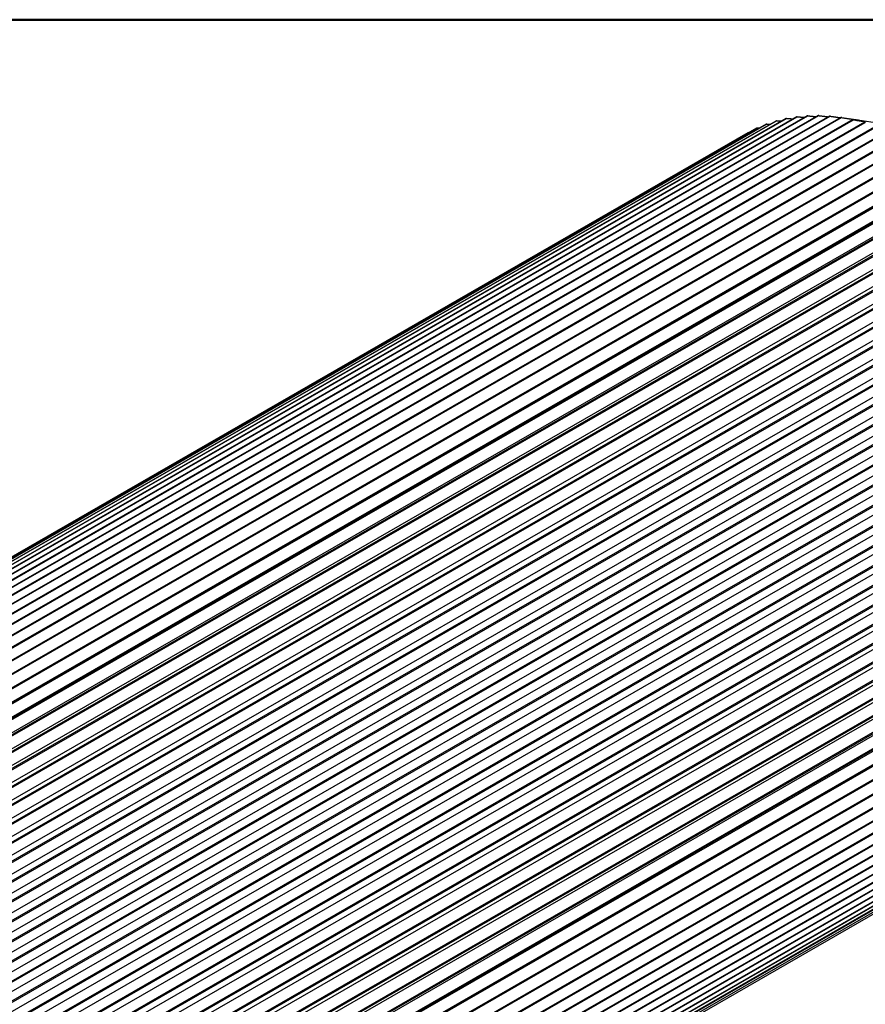
# Model space of a CAD drawing. Units: inches. Extents: x 0.1 to 10.9, y 0.1 to 8.4.
# Drawn here: x 7.6 to 9.6, y 5.8 to 8.1 of the extents above; entities that cross this region are included whole.
import ezdxf

# ---------------------------------------------------------------- set-up
doc = ezdxf.new("R2010")
doc.units = ezdxf.units.IN
doc.header["$MEASUREMENT"] = 0
doc.layers.add('Border_0', color=7, linetype='Continuous', lineweight=50)
doc.layers.add('Visible Edges(ANSI)', color=7, linetype='Continuous', lineweight=25)

# ---------------------------------------------------------------- blocks, each defined once
blk = doc.blocks.new('Borders Default Border')
at = {"layer": 'Border_0', "flags": 128}
blk.add_lwpolyline([(0.38, 0.38), (0.38, 8.12), (10.62, 8.12), (10.62, 0.38), (0.38, 0.38)], dxfattribs=at)

msp = doc.modelspace()

# ---------------------------------------------------------------- linework, layer by layer
at = {"layer": 'Visible Edges(ANSI)'}
for p, q in [((9.4513, 7.8887), (6.7643, 6.3414)), ((6.7659, 6.3414), (9.4529, 7.8888)), ((9.4778, 7.8892), (6.7908, 6.3419)), ((6.7925, 6.3418), (9.4795, 7.8892)), ((9.505, 7.8879), (6.818, 6.3406)), ((6.8197, 6.3404), (9.5067, 7.8878)), ((9.3525, 7.8684), (6.6655, 6.3211)), ((6.6669, 6.3216), (9.354, 7.8689)), ((9.376, 7.8762), (6.689, 6.3288)), ((6.6905, 6.3293), (9.3775, 7.8766)), ((9.4003, 7.8822), (6.7133, 6.3348)), ((6.7149, 6.3351), (9.4019, 7.8825)), ((9.4254, 7.8863), (6.7384, 6.339)), ((6.74, 6.3392), (9.427, 7.8865)), ((9.5327, 7.8848), (6.8457, 6.3374)), ((6.8474, 6.3372), (9.5344, 7.8845)), ((9.5609, 7.8798), (6.8739, 6.3325)), ((6.8756, 6.3321), (9.5626, 7.8795)), ((9.5895, 7.8731), (6.9025, 6.3257)), ((6.9043, 6.3253), (9.5913, 7.8726)), ((9.6185, 7.8645), (6.9315, 6.3172)), ((6.9333, 6.3166), (9.6203, 7.8639)), ((9.6252, 7.8699), (9.5528, 7.8816)), ((9.3085, 7.8476), (6.6215, 6.3003)), ((6.6226, 6.3009), (9.3096, 7.8483)), ((9.3299, 7.8588), (6.6429, 6.3115)), ((6.6443, 6.3121), (9.3313, 7.8595)), ((9.6478, 7.8542), (6.9608, 6.3069)), ((6.9626, 6.3062), (9.6496, 7.8535)), ((9.6773, 7.8421), (6.9903, 6.2948)), ((6.9922, 6.294), (9.6792, 7.8413)), ((9.3096, 7.8483), (9.3117, 7.8484)), ((9.707, 7.8284), (7.02, 6.281)), ((7.0219, 6.2801), (9.7089, 7.8274)), ((9.7369, 7.8129), (7.0498, 6.2655)), ((7.0517, 6.2645), (9.7387, 7.8119)), ((9.7667, 7.7957), (7.0797, 6.2484)), ((7.0816, 6.2473), (9.7686, 7.7946)), ((9.8054, 7.7836), (7.0713, 6.2091)), ((9.7965, 7.777), (7.1095, 6.2296)), ((7.1114, 6.2284), (9.7984, 7.7758)), ((9.8345, 7.7644), (7.1004, 6.19)), ((9.8262, 7.7567), (7.1392, 6.2093)), ((7.1411, 6.208), (9.8281, 7.7553)), ((9.8635, 7.7438), (7.1294, 6.1693)), ((9.8923, 7.7216), (7.1581, 6.1471)), ((9.8558, 7.7348), (7.1688, 6.1874)), ((7.1706, 6.186), (9.8576, 7.7334)), ((9.9208, 7.6981), (7.1867, 6.1236)), ((9.8851, 7.7115), (7.1981, 6.1641)), ((7.1999, 6.1626), (9.8869, 7.7099)), ((9.9141, 7.6867), (7.2271, 6.1393)), ((7.2289, 6.1377), (9.9159, 7.6851)), ((9.949, 7.6731), (7.2148, 6.0986)), ((9.9428, 7.6605), (7.2558, 6.1132)), ((7.2575, 6.1115), (9.9445, 7.6589)), ((9.9768, 7.6469), (7.2426, 6.0724)), ((9.971, 7.6331), (7.284, 6.0857)), ((7.2857, 6.084), (9.9727, 7.6313)), ((10.0041, 7.6194), (7.27, 6.0449)), ((9.9987, 7.6044), (7.3117, 6.057)), ((10.031, 7.5907), (7.2968, 6.0162)), ((7.3134, 6.0552), (10.0005, 7.6025)), ((10.0572, 7.5609), (7.3231, 5.9864)), ((10.0259, 7.5745), (7.3389, 6.0271)), ((7.3406, 6.0252), (10.0276, 7.5726)), ((10.0525, 7.5435), (7.3655, 5.9961)), ((7.3671, 5.9941), (10.0541, 7.5415)), ((10.0829, 7.53), (7.3487, 5.9555)), ((10.0784, 7.5114), (7.3914, 5.9641)), ((7.393, 5.962), (10.08, 7.5094)), ((10.1078, 7.4981), (7.3736, 5.9237)), ((10.132, 7.4654), (7.3978, 5.8909)), ((10.1035, 7.4784), (7.4165, 5.931)), ((7.4181, 5.9289), (10.1051, 7.4763)), ((10.1279, 7.4444), (7.4409, 5.8971)), ((7.4424, 5.8949), (10.1294, 7.4422)), ((10.1554, 7.4317), (7.4212, 5.8573)), ((10.1779, 7.3973), (7.4438, 5.8229)), ((10.1514, 7.4096), (7.4644, 5.8623)), ((7.4659, 5.8601), (10.1529, 7.4074)), ((10.1741, 7.3741), (7.4871, 5.8268)), ((7.4885, 5.8245), (10.1755, 7.3719)), ((10.1996, 7.3623), (7.4654, 5.7878)), ((10.2202, 7.3266), (7.4861, 5.7521)), ((10.1958, 7.3379), (7.5088, 5.7906)), ((7.5101, 5.7883), (10.1971, 7.3356)), ((10.2165, 7.3011), (7.5294, 5.7538)), ((7.5307, 5.7515), (10.2177, 7.2988)), ((10.2399, 7.2903), (7.5058, 5.7158)), ((10.2586, 7.2537), (7.5244, 5.6792)), ((10.2361, 7.2638), (7.5491, 5.7165)), ((7.5503, 5.7141), (10.2373, 7.2615)), ((10.2547, 7.2261), (7.5676, 5.6788)), ((10.2761, 7.2166), (7.542, 5.6421)), ((7.5688, 5.6764), (10.2558, 7.2238)), ((10.2926, 7.1793), (7.5584, 5.6048)), ((10.2721, 7.1881), (7.5851, 5.6407)), ((7.5861, 5.6383), (10.2731, 7.1857)), ((10.3078, 7.1417), (7.5737, 5.5673)), ((10.2883, 7.1498), (7.6013, 5.6024)), ((7.6023, 5.6), (10.2893, 7.1474)), ((10.3034, 7.1113), (7.6164, 5.564)), ((7.6173, 5.5616), (10.3043, 7.1089)), ((10.3219, 7.1041), (7.5878, 5.5296)), ((10.3348, 7.0664), (7.6006, 5.4919)), ((10.3172, 7.0728), (7.6302, 5.5254)), ((7.631, 5.523), (10.318, 7.0704)), ((10.3464, 7.0288), (7.6122, 5.4543)), ((10.3298, 7.0342), (7.6428, 5.4869)), ((7.6435, 5.4845), (10.3305, 7.0318)), ((10.3567, 6.9913), (7.6225, 5.4168)), ((10.341, 6.9958), (7.654, 5.4485)), ((7.6547, 5.4461), (10.3417, 6.9934)), ((10.3657, 6.954), (7.6315, 5.3795)), ((10.3509, 6.9575), (7.6639, 5.4102)), ((7.6645, 5.4078), (10.3515, 6.9552)), ((10.3734, 6.9171), (7.6392, 5.3426)), ((10.3595, 6.9196), (7.6725, 5.3722)), ((7.673, 5.3698), (10.36, 6.9172)), ((10.3797, 6.8805), (7.6456, 5.306)), ((10.3667, 6.8819), (7.6797, 5.3346)), ((7.6801, 5.3322), (10.3672, 6.8796)), ((10.3847, 6.8444), (7.6506, 5.2699)), ((10.3726, 6.8447), (7.6856, 5.2974)), ((7.6859, 5.2951), (10.3729, 6.8424)), ((10.3883, 6.8088), (7.6542, 5.2343)), ((10.377, 6.808), (7.69, 5.2607)), ((7.6902, 5.2584), (10.3773, 6.8058)), ((10.3905, 6.7739), (7.6564, 5.1994)), ((10.3801, 6.772), (7.6931, 5.2246)), ((7.6932, 5.2224), (10.3802, 6.7697)), ((10.3914, 6.7397), (7.6573, 5.1652)), ((10.3817, 6.7366), (7.6947, 5.1892)), ((7.6947, 5.187), (10.3817, 6.7344)), ((10.3819, 6.7019), (7.6949, 5.1546)), ((7.6949, 5.1525), (10.3819, 6.6998)), ((7.6936, 5.1187), (10.3806, 6.6661)), ((10.3807, 6.6682), (7.6937, 5.1208)), ((7.6909, 5.0859), (10.3779, 6.6333)), ((10.3781, 6.6353), (7.6911, 5.088)), ((7.6868, 5.0541), (10.3738, 6.6015)), ((10.3741, 6.6034), (7.6871, 5.0561)), ((7.6812, 5.0234), (10.3683, 6.5707)), ((10.3686, 6.5726), (7.6816, 5.0253)), ((7.6744, 4.9938), (10.3614, 6.5411)), ((10.3618, 6.5429), (7.6748, 4.9956)), ((10.3537, 6.5145), (7.6667, 4.9671)), ((7.6661, 4.9654), (10.3531, 6.5127)), ((7.6565, 4.9382), (10.3435, 6.4856)), ((10.3441, 6.4872), (7.6571, 4.9399)), ((7.6455, 4.9124), (10.3326, 6.4598)), ((10.3333, 6.4613), (7.6463, 4.914)), ((7.6333, 4.888), (10.3203, 6.4354)), ((10.3211, 6.4368), (7.6341, 4.8895)), ((7.6198, 4.865), (10.3068, 6.4124)), ((10.3077, 6.4138), (7.6207, 4.8664)), ((10.2771, 6.3722), (7.5901, 4.8248)), ((7.605, 4.8435), (10.292, 6.3909)), ((10.293, 6.3922), (7.606, 4.8449)), ((7.5719, 4.8053), (10.2589, 6.3526)), ((10.2616, 6.3553), (7.5746, 4.808)), ((7.589, 4.8236), (10.276, 6.371)), ((10.2428, 6.3377), (7.5557, 4.7904)), ((10.2156, 6.3169), (7.5286, 4.7696))]:
    msp.add_line(p, q, dxfattribs=at)
at = {"layer": 'Visible Edges(ANSI)', "flags": 128}
for points in [[(9.4529, 7.8888), (9.4538, 7.8887), (9.4547, 7.8886), (9.4555, 7.8885), (9.4564, 7.8884), (9.4572, 7.8884), (9.4581, 7.8883), (9.459, 7.8882), (9.4598, 7.8881), (9.4607, 7.888), (9.4615, 7.8879), (9.4624, 7.8879), (9.4633, 7.8878), (9.4641, 7.8877), (9.465, 7.8876), (9.4658, 7.8875), (9.4667, 7.8874), (9.4675, 7.8873), (9.4684, 7.8873), (9.4693, 7.8872), (9.4701, 7.8871), (9.471, 7.887), (9.4718, 7.8869), (9.4727, 7.8868), (9.4735, 7.8867)], [(9.4795, 7.8892), (9.4805, 7.8891), (9.4814, 7.889), (9.4824, 7.8889), (9.4833, 7.8887), (9.4843, 7.8886), (9.4853, 7.8885), (9.4862, 7.8884), (9.4872, 7.8883), (9.4881, 7.8882), (9.4891, 7.8881), (9.4901, 7.8879), (9.491, 7.8878), (9.492, 7.8877), (9.4929, 7.8876), (9.4939, 7.8875), (9.4948, 7.8874), (9.4958, 7.8873), (9.4967, 7.8871), (9.4977, 7.887), (9.4986, 7.8869), (9.4996, 7.8868), (9.5005, 7.8867), (9.5015, 7.8866), (9.5024, 7.8864)], [(9.5067, 7.8878), (9.5077, 7.8876), (9.5088, 7.8875), (9.5098, 7.8873), (9.5109, 7.8872), (9.5119, 7.887), (9.513, 7.8869), (9.514, 7.8868), (9.5151, 7.8866), (9.5161, 7.8865), (9.5172, 7.8863), (9.5182, 7.8862), (9.5193, 7.886), (9.5203, 7.8859), (9.5214, 7.8857), (9.5224, 7.8856), (9.5235, 7.8854), (9.5245, 7.8853), (9.5255, 7.8851), (9.5266, 7.885), (9.5276, 7.8848), (9.5286, 7.8847), (9.5297, 7.8846), (9.5307, 7.8844), (9.5318, 7.8843)], [(9.354, 7.8689), (9.3543, 7.8689), (9.3547, 7.8689), (9.3551, 7.8689), (9.3555, 7.8689), (9.3559, 7.8689), (9.3563, 7.8689), (9.3567, 7.8689), (9.3571, 7.8689), (9.3575, 7.8689), (9.3578, 7.8689), (9.3582, 7.8689), (9.3586, 7.8689), (9.359, 7.8689), (9.3594, 7.8689), (9.3598, 7.8689), (9.3602, 7.8689), (9.3606, 7.8689), (9.3609, 7.8689), (9.3613, 7.8689), (9.3617, 7.8689), (9.3621, 7.8689), (9.3625, 7.8689), (9.3629, 7.8689), (9.3633, 7.8689)], [(9.3775, 7.8766), (9.378, 7.8766), (9.3785, 7.8766), (9.3791, 7.8766), (9.3796, 7.8766), (9.3801, 7.8765), (9.3806, 7.8765), (9.3811, 7.8765), (9.3817, 7.8765), (9.3822, 7.8765), (9.3827, 7.8765), (9.3832, 7.8764), (9.3837, 7.8764), (9.3843, 7.8764), (9.3848, 7.8764), (9.3853, 7.8764), (9.3858, 7.8764), (9.3863, 7.8763), (9.3869, 7.8763), (9.3874, 7.8763), (9.3879, 7.8763), (9.3884, 7.8763), (9.3889, 7.8762), (9.3894, 7.8762), (9.39, 7.8762)], [(9.4019, 7.8825), (9.4025, 7.8825), (9.4032, 7.8824), (9.4038, 7.8824), (9.4044, 7.8823), (9.4051, 7.8823), (9.4057, 7.8823), (9.4064, 7.8822), (9.407, 7.8822), (9.4077, 7.8822), (9.4083, 7.8821), (9.4089, 7.8821), (9.4096, 7.8821), (9.4102, 7.882), (9.4109, 7.882), (9.4115, 7.882), (9.4121, 7.8819), (9.4128, 7.8819), (9.4134, 7.8819), (9.4141, 7.8818), (9.4147, 7.8818), (9.4153, 7.8817), (9.416, 7.8817), (9.4166, 7.8817), (9.4173, 7.8816)], [(9.427, 7.8865), (9.4278, 7.8865), (9.4285, 7.8864), (9.4293, 7.8864), (9.4301, 7.8863), (9.4308, 7.8863), (9.4316, 7.8862), (9.4323, 7.8861), (9.4331, 7.8861), (9.4338, 7.886), (9.4346, 7.886), (9.4354, 7.8859), (9.4361, 7.8859), (9.4369, 7.8858), (9.4376, 7.8857), (9.4384, 7.8857), (9.4391, 7.8856), (9.4399, 7.8856), (9.4406, 7.8855), (9.4414, 7.8854), (9.4421, 7.8854), (9.4429, 7.8853), (9.4436, 7.8853), (9.4444, 7.8852), (9.4451, 7.8851)], [(9.5344, 7.8845), (9.5362, 7.8843), (9.5379, 7.884), (9.5397, 7.8837), (9.5414, 7.8834), (9.5432, 7.8831), (9.5449, 7.8829), (9.5466, 7.8826), (9.5484, 7.8823), (9.5501, 7.882), (9.5518, 7.8818), (9.5536, 7.8815), (9.5553, 7.8812), (9.557, 7.8809), (9.5587, 7.8806), (9.5604, 7.8804), (9.5622, 7.8801), (9.5639, 7.8798), (9.5656, 7.8795), (9.5673, 7.8792), (9.569, 7.879), (9.5707, 7.8787), (9.5724, 7.8784), (9.5741, 7.8781), (9.5758, 7.8778)], [(9.5758, 7.8778), (9.5752, 7.8779), (9.5746, 7.878), (9.574, 7.8781), (9.5733, 7.8782), (9.5727, 7.8783), (9.5721, 7.8784), (9.5715, 7.8784), (9.5709, 7.8785), (9.5703, 7.8786), (9.5697, 7.8787), (9.569, 7.8788), (9.5684, 7.8789), (9.5678, 7.879), (9.5672, 7.879), (9.5666, 7.8791), (9.5659, 7.8792), (9.5653, 7.8793), (9.5647, 7.8794), (9.564, 7.8794), (9.5634, 7.8795), (9.5628, 7.8796), (9.5621, 7.8797), (9.5615, 7.8798), (9.5609, 7.8798)], [(9.5626, 7.8795), (9.5644, 7.8792), (9.5661, 7.8789), (9.5678, 7.8785), (9.5696, 7.8782), (9.5713, 7.8779), (9.573, 7.8776), (9.5747, 7.8773), (9.5765, 7.877), (9.5782, 7.8767), (9.5799, 7.8764), (9.5816, 7.8761), (9.5833, 7.8758), (9.585, 7.8755), (9.5867, 7.8752), (9.5884, 7.8749), (9.5901, 7.8745), (9.5918, 7.8742)], [(9.5919, 7.8729), (9.5913, 7.873), (9.5907, 7.873), (9.5901, 7.873), (9.5895, 7.8731)], [(9.3313, 7.8595), (9.3316, 7.8595), (9.3318, 7.8595), (9.3321, 7.8595), (9.3323, 7.8595), (9.3325, 7.8595), (9.3328, 7.8595), (9.333, 7.8595), (9.3333, 7.8595), (9.3335, 7.8595), (9.3338, 7.8595), (9.334, 7.8595), (9.3343, 7.8595), (9.3345, 7.8595), (9.3347, 7.8595), (9.335, 7.8595), (9.3352, 7.8596), (9.3355, 7.8596), (9.3357, 7.8596), (9.336, 7.8596), (9.3362, 7.8596), (9.3364, 7.8596), (9.3367, 7.8596), (9.3369, 7.8596), (9.3372, 7.8596)]]:
    msp.add_lwpolyline(points, dxfattribs=at)
at = {"layer": 'Visible Edges(ANSI)'}
for centre, major_axis, start_param, end_param in [((9.7527, 7.0764), (-0.4441, 0.7713), 5.996145, 5.999119), ((9.7527, 7.0764), (-0.4441, 0.7713), 5.948718, 5.951692), ((9.7527, 7.0764), (-0.4441, 0.7713), 5.90129, 5.904264), ((9.7527, 7.0764), (-0.4441, 0.7713), 6.185855, 6.188829), ((9.7527, 7.0764), (-0.4441, 0.7713), 6.138427, 6.141401), ((9.7527, 7.0764), (-0.4441, 0.7713), 6.091, 6.093974), ((9.7527, 7.0764), (-0.4441, 0.7713), 6.043573, 6.046547), ((9.7527, 7.0764), (0.4441, -0.7713), 2.71227, 2.715244), ((9.7527, 7.0764), (0.4441, -0.7713), 2.664843, 2.667817), ((9.7527, 7.0764), (0.4441, -0.7713), 2.617415, 2.620389), ((9.7527, 7.0764), (-0.4441, 0.7713), 6.28071, 6.283185), ((9.7527, 7.0764), (-0.4441, 0.7713), 6.233282, 6.236256), ((6.9949, 5.4883), (-0.4142, 0.7193), 3.094859, 7.904583)]:
    msp.add_ellipse(centre, major_axis=major_axis, ratio=0.578093, start_param=start_param, end_param=end_param, dxfattribs=at)

# ---------------------------------------------------------------- block references
msp.add_blockref('Borders Default Border', (0, 0))

doc.saveas('drawing.dxf')
